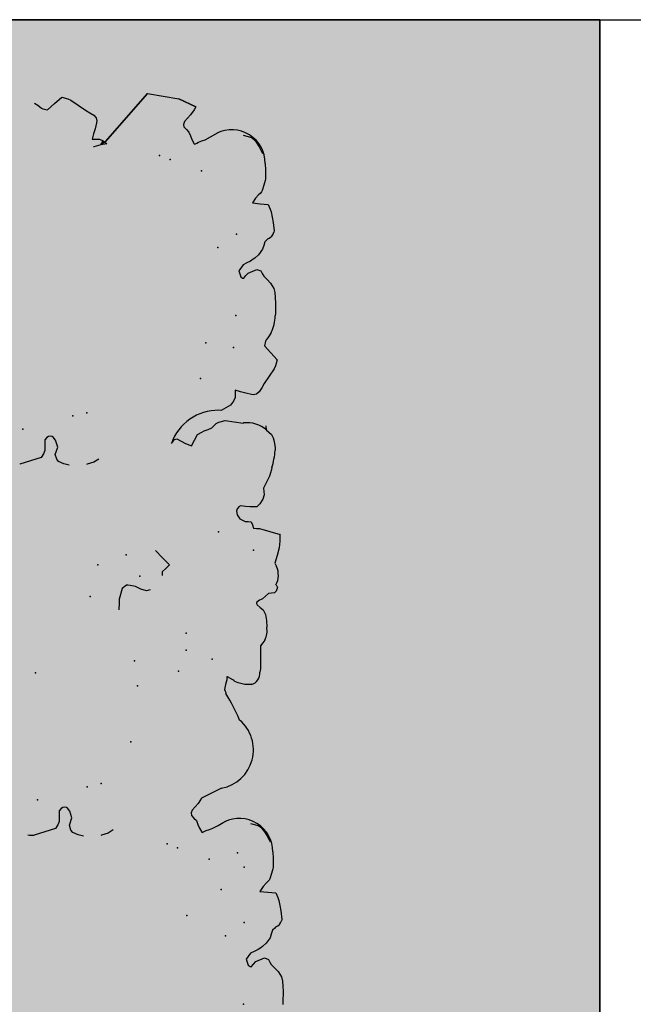
# Model space of a CAD drawing. Extents: x 566.8 to 655.4, y 479.5 to 539.9.
# Drawn here: x 632.8 to 633.5, y 531.4 to 532.6 of the extents above; entities that cross this region are included whole.
import ezdxf

# ---------------------------------------------------------------- set-up
doc = ezdxf.new("R2010")
doc.units = 0
doc.linetypes.add('NASCOSTA2', pattern=[4.7625, 3.175, -1.5875])
doc.layers.get('0').update_dxf_attribs({"linetype": 'CONTINUOUS'})
doc.layers.get('DEFPOINTS').update_dxf_attribs({"linetype": 'CONTINUOUS'})
for name, color, linetype in [('LIMITIPLANIM', 1, 'CONTINUOUS'), ('SIEPE', 75, 'CONTINUOUS'), ('TRATTEGGI', 9, 'CONTINUOUS')]:
    doc.layers.add(name, color=color, linetype=linetype)

# ---------------------------------------------------------------- blocks, each defined once
blk = doc.blocks.new('SIEPEVERT')
at = {"layer": 'SIEPE'}
for p, q in [((193.512, 472.0044), (193.5128, 472.017)), ((193.512, 472.0044), (193.5128, 472.017)), ((193.5128, 472.017), (193.5131, 472.0198)), ((193.5128, 472.017), (193.5131, 472.0198)), ((193.5118, 471.9978), (193.512, 472.0044)), ((193.5118, 471.9978), (193.512, 472.0044)), ((193.512, 471.9917), (193.5118, 471.9978)), ((193.512, 471.9917), (193.5118, 471.9978)), ((193.5131, 471.9866), (193.512, 471.9917)), ((193.5131, 471.9866), (193.512, 471.9917)), ((193.5167, 471.9797), (193.5131, 471.9866)), ((193.5167, 471.9797), (193.5131, 471.9866)), ((193.5206, 471.9754), (193.5167, 471.9797)), ((193.5206, 471.9754), (193.5167, 471.9797)), ((193.5245, 471.971), (193.5206, 471.9754)), ((193.5245, 471.971), (193.5206, 471.9754)), ((193.5261, 471.9678), (193.5245, 471.971)), ((193.5261, 471.9678), (193.5245, 471.971)), ((193.5277, 471.9646), (193.5261, 471.9678)), ((193.5277, 471.9646), (193.5261, 471.9678)), ((193.5324, 471.9625), (193.5277, 471.9646)), ((193.5324, 471.9625), (193.5277, 471.9646)), ((193.5431, 471.9662), (193.5324, 471.9625)), ((193.5431, 471.9662), (193.5324, 471.9625)), ((193.546, 471.9693), (193.5431, 471.9662)), ((193.546, 471.9693), (193.5431, 471.9662)), ((193.5489, 471.9724), (193.546, 471.9693)), ((193.5489, 471.9724), (193.546, 471.9693)), ((193.5503, 471.972), (193.5489, 471.9724)), ((193.5503, 471.972), (193.5489, 471.9724)), ((193.5489, 471.956), (193.5544, 471.963)), ((193.5489, 471.956), (193.5544, 471.963)), ((193.5524, 471.9703), (193.5503, 471.972)), ((193.5524, 471.9703), (193.5503, 471.972)), ((193.5544, 471.963), (193.5524, 471.9703)), ((193.5544, 471.963), (193.5524, 471.9703)), ((193.5293, 471.9448), (193.534, 471.9487)), ((193.5293, 471.9448), (193.534, 471.9487)), ((193.534, 471.9487), (193.5361, 471.95)), ((193.534, 471.9487), (193.5361, 471.95)), ((193.5361, 471.95), (193.5396, 471.952)), ((193.5361, 471.95), (193.5396, 471.952)), ((193.5396, 471.952), (193.5443, 471.954)), ((193.5396, 471.952), (193.5443, 471.954)), ((193.5443, 471.954), (193.5489, 471.956)), ((193.5443, 471.954), (193.5489, 471.956)), ((193.5226, 471.934), (193.5243, 471.9384)), ((193.5226, 471.934), (193.5243, 471.9384)), ((193.5243, 471.9384), (193.5293, 471.9448)), ((193.5243, 471.9384), (193.5293, 471.9448)), ((193.5166, 471.9257), (193.5181, 471.927)), ((193.5166, 471.9257), (193.5181, 471.927)), ((193.5181, 471.927), (193.5209, 471.9295)), ((193.5181, 471.927), (193.5209, 471.9295)), ((193.5209, 471.9295), (193.5226, 471.934)), ((193.5209, 471.9295), (193.5226, 471.934)), ((193.509, 471.917), (193.5094, 471.9186)), ((193.509, 471.917), (193.5094, 471.9186)), ((193.5097, 471.9067), (193.509, 471.917)), ((193.5097, 471.9067), (193.509, 471.917)), ((193.5106, 471.9), (193.5097, 471.9067)), ((193.5106, 471.9), (193.5097, 471.9067)), ((193.5115, 471.8939), (193.5106, 471.9)), ((193.5115, 471.8939), (193.5106, 471.9)), ((193.5124, 471.8904), (193.5115, 471.8939)), ((193.5124, 471.8904), (193.5115, 471.8939)), ((193.5146, 471.8846), (193.5124, 471.8904)), ((193.5146, 471.8846), (193.5124, 471.8904)), ((193.5241, 471.8832), (193.5146, 471.8846)), ((193.5241, 471.8832), (193.5146, 471.8846)), ((193.5336, 471.8817), (193.5241, 471.8832)), ((193.5336, 471.8817), (193.5241, 471.8832)), ((193.5294, 471.8762), (193.5336, 471.8817)), ((193.5294, 471.8762), (193.5336, 471.8817)), ((193.5186, 471.8609), (193.521, 471.8673)), ((193.5186, 471.8609), (193.521, 471.8673)), ((193.521, 471.8673), (193.5219, 471.8689)), ((193.521, 471.8673), (193.5219, 471.8689)), ((193.5219, 471.8689), (193.5238, 471.8706)), ((193.5219, 471.8689), (193.5238, 471.8706)), ((193.5238, 471.8706), (193.5257, 471.8723)), ((193.5238, 471.8706), (193.5257, 471.8723)), ((193.5257, 471.8723), (193.5294, 471.8762)), ((193.5257, 471.8723), (193.5294, 471.8762)), ((193.5161, 471.8519), (193.5163, 471.8537)), ((193.5161, 471.8519), (193.5163, 471.8537)), ((193.5163, 471.8537), (193.5167, 471.8552)), ((193.5163, 471.8537), (193.5167, 471.8552)), ((193.5167, 471.8552), (193.5186, 471.8609)), ((193.5167, 471.8552), (193.5186, 471.8609)), ((193.5156, 471.8348), (193.5157, 471.8429)), ((193.5156, 471.8348), (193.5157, 471.8429)), ((193.5157, 471.8429), (193.5161, 471.8519)), ((193.5157, 471.8429), (193.5161, 471.8519)), ((193.5197, 471.8191), (193.5183, 471.8225)), ((193.5219, 471.8145), (193.5197, 471.8191)), ((193.5245, 471.8098), (193.5219, 471.8145)), ((193.5273, 471.8056), (193.5245, 471.8098)), ((193.5296, 471.8033), (193.5273, 471.8056)), ((193.5973, 471.8059), (193.5949, 471.8047)), ((193.5973, 471.8059), (193.5949, 471.8047)), ((193.5997, 471.807), (193.5973, 471.8059)), ((193.5997, 471.807), (193.5973, 471.8059)), ((193.6004, 471.8066), (193.5997, 471.807)), ((193.6004, 471.8066), (193.5997, 471.807)), ((193.6029, 471.8014), (193.6004, 471.8066)), ((193.6029, 471.8014), (193.6004, 471.8066)), ((193.5316, 471.802), (193.5296, 471.8033)), ((193.5407, 471.7991), (193.5316, 471.802)), ((193.5736, 471.7959), (193.5705, 471.7946)), ((193.5736, 471.7959), (193.5705, 471.7946)), ((193.58, 471.7992), (193.5736, 471.7959)), ((193.58, 471.7992), (193.5736, 471.7959)), ((193.5867, 471.8024), (193.58, 471.7992)), ((193.5867, 471.8024), (193.58, 471.7992)), ((193.5908, 471.8036), (193.5867, 471.8024)), ((193.5908, 471.8036), (193.5867, 471.8024)), ((193.5949, 471.8047), (193.5908, 471.8036)), ((193.5949, 471.8047), (193.5908, 471.8036)), ((193.6045, 471.7968), (193.6029, 471.8014)), ((193.6045, 471.7968), (193.6029, 471.8014)), ((193.606, 471.7921), (193.6045, 471.7968)), ((193.606, 471.7921), (193.6045, 471.7968)), ((193.7074, 471.7982), (193.7135, 471.8017)), ((193.7135, 471.8017), (193.7218, 471.8038)), ((193.7218, 471.8038), (193.7226, 471.8039)), ((193.7436, 471.8038), (193.7437, 471.8038)), ((193.7437, 471.8038), (193.7502, 471.802)), ((193.7502, 471.802), (193.7562, 471.7986)), ((193.7562, 471.7986), (193.7585, 471.7957)), ((193.7585, 471.7957), (193.7598, 471.7897)), ((193.7772, 471.7927), (193.7904, 471.7961)), ((193.7904, 471.7961), (193.8035, 471.7994)), ((193.8035, 471.7994), (193.8035, 471.7994)), ((193.6089, 471.7889), (193.606, 471.7921)), ((193.6089, 471.7889), (193.606, 471.7921)), ((193.6118, 471.7856), (193.6089, 471.7889)), ((193.6118, 471.7856), (193.6089, 471.7889)), ((193.6107, 471.7792), (193.612, 471.7823)), ((193.6107, 471.7792), (193.612, 471.7823)), ((193.612, 471.7823), (193.6118, 471.7856)), ((193.612, 471.7823), (193.6118, 471.7856)), ((193.7598, 471.7897), (193.7565, 471.781)), ((193.7598, 471.7897), (193.7598, 471.7897)), ((193.7719, 471.7781), (193.7723, 471.7845)), ((193.7723, 471.7845), (193.7741, 471.7885)), ((193.7741, 471.7885), (193.7772, 471.7927)), ((193.7772, 471.7927), (193.7772, 471.7927)), ((193.5984, 471.7654), (193.6029, 471.7714)), ((193.5984, 471.7654), (193.6029, 471.7714)), ((193.6029, 471.7714), (193.6068, 471.7753)), ((193.6029, 471.7714), (193.6068, 471.7753)), ((193.6068, 471.7753), (193.6107, 471.7792)), ((193.6068, 471.7753), (193.6107, 471.7792)), ((193.7565, 471.781), (193.7586, 471.7726)), ((193.7586, 471.7726), (193.7614, 471.7689)), ((193.7691, 471.7689), (193.7714, 471.7717)), ((193.7714, 471.7717), (193.7719, 471.7781)), ((193.5735, 471.7544), (193.5984, 471.7654)), ((193.5735, 471.7544), (193.5984, 471.7654)), ((193.7614, 471.7689), (193.7626, 471.768)), ((193.7626, 471.768), (193.7647, 471.7675)), ((193.7647, 471.7675), (193.7668, 471.7677)), ((193.7668, 471.7677), (193.7691, 471.7689)), ((193.5623, 471.6391), (193.5623, 471.6403)), ((193.5623, 471.6391), (193.5623, 471.6403)), ((193.5631, 471.6372), (193.5623, 471.6391)), ((193.5631, 471.6372), (193.5623, 471.6391)), ((193.5302, 471.6305), (193.5311, 471.6309)), ((193.5311, 471.6309), (193.539, 471.6304)), ((193.5311, 471.6309), (193.539, 471.6304)), ((193.539, 471.6304), (193.547, 471.6281)), ((193.539, 471.6304), (193.547, 471.6281)), ((193.547, 471.6281), (193.5506, 471.6261)), ((193.547, 471.6281), (193.5506, 471.6261)), ((193.5603, 471.6237), (193.5621, 471.6295)), ((193.5603, 471.6237), (193.5621, 471.6295)), ((193.5621, 471.6295), (193.5639, 471.6354)), ((193.5621, 471.6295), (193.5639, 471.6354)), ((193.5639, 471.6354), (193.5631, 471.6372)), ((193.5639, 471.6354), (193.5631, 471.6372)), ((193.519, 471.6127), (193.5199, 471.6166)), ((193.519, 471.6127), (193.5199, 471.6166)), ((193.5506, 471.6261), (193.5519, 471.6251)), ((193.5506, 471.6261), (193.5519, 471.6251)), ((193.5519, 471.6251), (193.5531, 471.6241)), ((193.5519, 471.6251), (193.5531, 471.6241)), ((193.5531, 471.6241), (193.5593, 471.62)), ((193.5531, 471.6241), (193.5593, 471.62)), ((193.5593, 471.62), (193.5601, 471.6201)), ((193.5593, 471.62), (193.5601, 471.6201)), ((193.5601, 471.6201), (193.5602, 471.6219)), ((193.5601, 471.6201), (193.5602, 471.6219)), ((193.5602, 471.6219), (193.5603, 471.6237)), ((193.5602, 471.6219), (193.5603, 471.6237)), ((193.5184, 471.6019), (193.519, 471.6127)), ((193.5184, 471.6019), (193.519, 471.6127)), ((193.5176, 471.5893), (193.5184, 471.6019)), ((193.5176, 471.5893), (193.5184, 471.6019)), ((193.5117, 471.578), (193.5144, 471.5812)), ((193.5117, 471.578), (193.5144, 471.5812)), ((193.5144, 471.5812), (193.5173, 471.5846)), ((193.5144, 471.5812), (193.5173, 471.5846)), ((193.5173, 471.5846), (193.5176, 471.5893)), ((193.5173, 471.5846), (193.5176, 471.5893)), ((193.5084, 471.5547), (193.5087, 471.5626)), ((193.5084, 471.5547), (193.5087, 471.5626)), ((193.5096, 471.5471), (193.5084, 471.5547)), ((193.5096, 471.5471), (193.5084, 471.5547)), ((193.5107, 471.5438), (193.5096, 471.5471)), ((193.5107, 471.5438), (193.5096, 471.5471)), ((193.5118, 471.5415), (193.5107, 471.5438)), ((193.5118, 471.5415), (193.5107, 471.5438)), ((193.5153, 471.5382), (193.5118, 471.5415)), ((193.5153, 471.5382), (193.5118, 471.5415)), ((193.5187, 471.5349), (193.5153, 471.5382)), ((193.5187, 471.5349), (193.5153, 471.5382)), ((193.5158, 471.5296), (193.5192, 471.5319)), ((193.5158, 471.5296), (193.5192, 471.5319)), ((193.5195, 471.5335), (193.5187, 471.5349)), ((193.5195, 471.5335), (193.5187, 471.5349)), ((193.5192, 471.5319), (193.5196, 471.533)), ((193.5192, 471.5319), (193.5196, 471.533)), ((193.5196, 471.533), (193.5195, 471.5335)), ((193.5196, 471.533), (193.5195, 471.5335)), ((193.6858, 471.5238), (193.6865, 471.5324)), ((193.4932, 471.5154), (193.495, 471.5198)), ((193.4932, 471.5154), (193.495, 471.5198)), ((193.495, 471.5198), (193.4972, 471.5217)), ((193.495, 471.5198), (193.4972, 471.5217)), ((193.4972, 471.5217), (193.5008, 471.5218)), ((193.4972, 471.5217), (193.5008, 471.5218)), ((193.5008, 471.5218), (193.5045, 471.522)), ((193.5008, 471.5218), (193.5045, 471.522)), ((193.5045, 471.522), (193.5083, 471.525)), ((193.5045, 471.522), (193.5083, 471.525)), ((193.5083, 471.525), (193.5121, 471.528)), ((193.5083, 471.525), (193.5121, 471.528)), ((193.5121, 471.528), (193.5139, 471.5288)), ((193.5121, 471.528), (193.5139, 471.5288)), ((193.5139, 471.5288), (193.5158, 471.5296)), ((193.5139, 471.5288), (193.5158, 471.5296)), ((193.6814, 471.5066), (193.6855, 471.5196)), ((193.6855, 471.5196), (193.6858, 471.5238)), ((193.4948, 471.512), (193.4932, 471.5154)), ((193.4948, 471.512), (193.4932, 471.5154)), ((193.6475, 471.51), (193.6518, 471.5112)), ((193.6518, 471.5112), (193.6589, 471.5086)), ((193.6589, 471.5086), (193.6589, 471.5086)), ((193.6589, 471.5086), (193.6649, 471.5052)), ((193.6649, 471.5052), (193.6714, 471.5034)), ((193.6714, 471.5034), (193.6742, 471.5031)), ((193.6742, 471.5031), (193.6757, 471.5031)), ((193.6757, 471.5031), (193.6814, 471.5066)), ((193.4917, 471.4766), (193.495, 471.4856)), ((193.4917, 471.4766), (193.495, 471.4856)), ((193.495, 471.4856), (193.4929, 471.4899)), ((193.495, 471.4856), (193.4929, 471.4899)), ((193.6226, 471.4812), (193.6272, 471.4852)), ((193.6272, 471.4852), (193.6317, 471.4892)), ((193.6317, 471.4892), (193.632, 471.4934)), ((193.4885, 471.4676), (193.4917, 471.4766)), ((193.4885, 471.4676), (193.4917, 471.4766)), ((193.6305, 471.4721), (193.6226, 471.4812)), ((193.6384, 471.4629), (193.6305, 471.4721)), ((193.5113, 471.4427), (193.4866, 471.4515)), ((193.4869, 471.4508), (193.4866, 471.4514)), ((193.5113, 471.4427), (193.5086, 471.4436)), ((193.5149, 471.4424), (193.5113, 471.4427)), ((193.5149, 471.4424), (193.5113, 471.4427)), ((193.5185, 471.4422), (193.5149, 471.4424)), ((193.5185, 471.4422), (193.5149, 471.4424)), ((193.5197, 471.4381), (193.5185, 471.4422)), ((193.5197, 471.4381), (193.5185, 471.4422)), ((193.5209, 471.4341), (193.5197, 471.4381)), ((193.5209, 471.4341), (193.5197, 471.4381)), ((193.5245, 471.4338), (193.5209, 471.4341)), ((193.5245, 471.4338), (193.5209, 471.4341)), ((193.5281, 471.4336), (193.5245, 471.4338)), ((193.5281, 471.4336), (193.5245, 471.4338)), ((193.5343, 471.4298), (193.5281, 471.4336)), ((193.5343, 471.4298), (193.5281, 471.4336)), ((193.5374, 471.4248), (193.5343, 471.4298)), ((193.5374, 471.4248), (193.5343, 471.4298)), ((193.5379, 471.4204), (193.5374, 471.4248)), ((193.5379, 471.4204), (193.5374, 471.4248)), ((193.5055, 471.4075), (193.5095, 471.413)), ((193.5055, 471.4075), (193.5095, 471.413)), ((193.5095, 471.413), (193.5125, 471.416)), ((193.5095, 471.413), (193.5125, 471.416)), ((193.5125, 471.416), (193.5133, 471.4164)), ((193.5125, 471.416), (193.5133, 471.4164)), ((193.5133, 471.4164), (193.5145, 471.4165)), ((193.5133, 471.4164), (193.5145, 471.4165)), ((193.5145, 471.4165), (193.5216, 471.4159)), ((193.5145, 471.4165), (193.5216, 471.4159)), ((193.5216, 471.4159), (193.5269, 471.4151)), ((193.5216, 471.4159), (193.5269, 471.4151)), ((193.5269, 471.4151), (193.5323, 471.4142)), ((193.5269, 471.4151), (193.5323, 471.4142)), ((193.5323, 471.4142), (193.5344, 471.4149)), ((193.5323, 471.4142), (193.5344, 471.4149)), ((193.5344, 471.4149), (193.5369, 471.4176)), ((193.5344, 471.4149), (193.5369, 471.4176)), ((193.5369, 471.4176), (193.5379, 471.4204)), ((193.5369, 471.4176), (193.5379, 471.4204)), ((193.5034, 471.4025), (193.5055, 471.4075)), ((193.5034, 471.4025), (193.5055, 471.4075)), ((193.5037, 471.3984), (193.5034, 471.4025)), ((193.5037, 471.3984), (193.5034, 471.4025)), ((193.4999, 471.3872), (193.5039, 471.3942)), ((193.4999, 471.3872), (193.5039, 471.3942)), ((193.5039, 471.3942), (193.5037, 471.3984)), ((193.5039, 471.3942), (193.5037, 471.3984)), ((193.4931, 471.3723), (193.4958, 471.3802)), ((193.4931, 471.3723), (193.4958, 471.3802)), ((193.4958, 471.3802), (193.4999, 471.3872)), ((193.4958, 471.3802), (193.4999, 471.3872)), ((193.4924, 471.37), (193.4931, 471.3723)), ((193.4924, 471.37), (193.4931, 471.3723)), ((193.7075, 471.3522), (193.7158, 471.3543)), ((193.7158, 471.3543), (193.7165, 471.3544)), ((193.7375, 471.3543), (193.7377, 471.3542)), ((193.7377, 471.3542), (193.7442, 471.3524)), ((193.7442, 471.3524), (193.7502, 471.3491)), ((193.4871, 471.3464), (193.4874, 471.3494)), ((193.4871, 471.3464), (193.4874, 471.3494)), ((193.4879, 471.3383), (193.4871, 471.3464)), ((193.4879, 471.3383), (193.4871, 471.3464)), ((193.7013, 471.3487), (193.7075, 471.3522)), ((193.7502, 471.3491), (193.7524, 471.3462)), ((193.7524, 471.3462), (193.7538, 471.3402)), ((193.7681, 471.3389), (193.7712, 471.3432)), ((193.7712, 471.3432), (193.7843, 471.3465)), ((193.7712, 471.3432), (193.7712, 471.3432)), ((193.7843, 471.3465), (193.7975, 471.3498)), ((193.7975, 471.3498), (193.7975, 471.3498)), ((193.489, 471.3341), (193.4879, 471.3383)), ((193.489, 471.3341), (193.4879, 471.3383)), ((193.491, 471.3298), (193.489, 471.3341)), ((193.491, 471.3298), (193.489, 471.3341)), ((193.4939, 471.3269), (193.491, 471.3298)), ((193.4939, 471.3269), (193.491, 471.3298)), ((193.5843, 471.3319), (193.5802, 471.3254)), ((193.5843, 471.3319), (193.5802, 471.3254)), ((193.5883, 471.3384), (193.5843, 471.3319)), ((193.5883, 471.3384), (193.5843, 471.3319)), ((193.5905, 471.3376), (193.5883, 471.3384)), ((193.5905, 471.3376), (193.5883, 471.3384)), ((193.5953, 471.3354), (193.5905, 471.3376)), ((193.5953, 471.3354), (193.5905, 471.3376)), ((193.6006, 471.3323), (193.5953, 471.3354)), ((193.6006, 471.3323), (193.5953, 471.3354)), ((193.6058, 471.3293), (193.6006, 471.3323)), ((193.6058, 471.3293), (193.6006, 471.3323)), ((193.6087, 471.3297), (193.6058, 471.3293)), ((193.6087, 471.3297), (193.6058, 471.3293)), ((193.6126, 471.3343), (193.6087, 471.3297)), ((193.6126, 471.3343), (193.6087, 471.3297)), ((193.7538, 471.3402), (193.7504, 471.3315)), ((193.7504, 471.3315), (193.7526, 471.3231)), ((193.7538, 471.3402), (193.7538, 471.3402)), ((193.7654, 471.3221), (193.7658, 471.3286)), ((193.7658, 471.3286), (193.7663, 471.335)), ((193.7663, 471.335), (193.7681, 471.3389)), ((193.4968, 471.324), (193.4939, 471.3269)), ((193.4968, 471.324), (193.4939, 471.3269)), ((193.4971, 471.3195), (193.4968, 471.324)), ((193.4971, 471.319), (193.4971, 471.3195)), ((193.5627, 471.3182), (193.5599, 471.3156)), ((193.5627, 471.3182), (193.5599, 471.3156)), ((193.5673, 471.3197), (193.5627, 471.3182)), ((193.5673, 471.3197), (193.5627, 471.3182)), ((193.572, 471.3212), (193.5673, 471.3197)), ((193.572, 471.3212), (193.5673, 471.3197)), ((193.5749, 471.3226), (193.572, 471.3212)), ((193.5749, 471.3226), (193.572, 471.3212)), ((193.5802, 471.3254), (193.5749, 471.3226)), ((193.5802, 471.3254), (193.5749, 471.3226)), ((193.7526, 471.3231), (193.7553, 471.3194)), ((193.7553, 471.3194), (193.7566, 471.3185)), ((193.7566, 471.3185), (193.7587, 471.318)), ((193.7587, 471.318), (193.7608, 471.3182)), ((193.7608, 471.3182), (193.7631, 471.3194)), ((193.7631, 471.3194), (193.7654, 471.3221)), ((193.5245, 471.3143), (193.5241, 471.3141)), ((193.5245, 471.3143), (193.5241, 471.3141)), ((193.5352, 471.3122), (193.5245, 471.3143)), ((193.5352, 471.3122), (193.5245, 471.3143)), ((193.5459, 471.3101), (193.5352, 471.3122)), ((193.5459, 471.3101), (193.5352, 471.3122)), ((193.5538, 471.3117), (193.5459, 471.3101)), ((193.5538, 471.3117), (193.5459, 471.3101)), ((193.557, 471.3131), (193.5538, 471.3117)), ((193.557, 471.3131), (193.5538, 471.3117)), ((193.5599, 471.3156), (193.557, 471.3131)), ((193.5599, 471.3156), (193.557, 471.3131)), ((193.5384, 471.2917), (193.5503, 471.2976)), ((193.5384, 471.2917), (193.5503, 471.2976)), ((193.5503, 471.2976), (193.5529, 471.2972)), ((193.5503, 471.2976), (193.5529, 471.2972)), ((193.5321, 471.2785), (193.5324, 471.283)), ((193.5321, 471.2785), (193.5324, 471.283)), ((193.5324, 471.283), (193.5346, 471.2872)), ((193.5324, 471.283), (193.5346, 471.2872)), ((193.5346, 471.2872), (193.5384, 471.2917)), ((193.5346, 471.2872), (193.5384, 471.2917)), ((193.4963, 471.2679), (193.4997, 471.2727)), ((193.4963, 471.2679), (193.4997, 471.2727)), ((193.4997, 471.2727), (193.5031, 471.2776)), ((193.4997, 471.2727), (193.5031, 471.2776)), ((193.5031, 471.2776), (193.5065, 471.2802)), ((193.5031, 471.2776), (193.5065, 471.2802)), ((193.5065, 471.2802), (193.5105, 471.2807)), ((193.5065, 471.2802), (193.5105, 471.2807)), ((193.5105, 471.2807), (193.5124, 471.2803)), ((193.5105, 471.2807), (193.5124, 471.2803)), ((193.5124, 471.2803), (193.5194, 471.2784)), ((193.5124, 471.2803), (193.5194, 471.2784)), ((193.5194, 471.2784), (193.5256, 471.2762)), ((193.5194, 471.2784), (193.5256, 471.2762)), ((193.5256, 471.2762), (193.5318, 471.274)), ((193.5256, 471.2762), (193.5318, 471.274)), ((193.5318, 471.274), (193.5321, 471.2785)), ((193.5318, 471.274), (193.5321, 471.2785)), ((193.4833, 471.2505), (193.4898, 471.2592)), ((193.4833, 471.2505), (193.4898, 471.2592)), ((193.4898, 471.2592), (193.4963, 471.2679)), ((193.4898, 471.2592), (193.4963, 471.2679)), ((193.4791, 471.2399), (193.4815, 471.2472)), ((193.4791, 471.2399), (193.4815, 471.2472)), ((193.4815, 471.2472), (193.4833, 471.2505)), ((193.4815, 471.2472), (193.4833, 471.2505)), ((193.4863, 471.231), (193.4791, 471.2399)), ((193.4863, 471.231), (193.4791, 471.2399)), ((193.4935, 471.222), (193.4863, 471.231)), ((193.4935, 471.222), (193.4863, 471.231)), ((193.4921, 471.2165), (193.4935, 471.222)), ((193.4921, 471.2165), (193.4935, 471.222)), ((193.4846, 471.2066), (193.4874, 471.2105)), ((193.4846, 471.2066), (193.4874, 471.2105)), ((193.4874, 471.2105), (193.4893, 471.2127)), ((193.4874, 471.2105), (193.4893, 471.2127)), ((193.4893, 471.2127), (193.4912, 471.2149)), ((193.4893, 471.2127), (193.4912, 471.2149)), ((193.4912, 471.2149), (193.4921, 471.2165)), ((193.4912, 471.2149), (193.4921, 471.2165)), ((193.4785, 471.1838), (193.4788, 471.1866)), ((193.4785, 471.1838), (193.4788, 471.1866)), ((193.4777, 471.1712), (193.4785, 471.1838)), ((193.4777, 471.1712), (193.4785, 471.1838)), ((193.4776, 471.1646), (193.4777, 471.1712)), ((193.4776, 471.1646), (193.4777, 471.1712)), ((193.4777, 471.1585), (193.4776, 471.1646)), ((193.4777, 471.1585), (193.4776, 471.1646)), ((193.4788, 471.1534), (193.4777, 471.1585)), ((193.4788, 471.1534), (193.4777, 471.1585)), ((193.4824, 471.1466), (193.4788, 471.1534)), ((193.4824, 471.1466), (193.4788, 471.1534)), ((193.4863, 471.1422), (193.4824, 471.1466)), ((193.4863, 471.1422), (193.4824, 471.1466)), ((193.4902, 471.1378), (193.4863, 471.1422)), ((193.4902, 471.1378), (193.4863, 471.1422)), ((193.4918, 471.1346), (193.4902, 471.1378)), ((193.4918, 471.1346), (193.4902, 471.1378)), ((193.5146, 471.1392), (193.5117, 471.1361)), ((193.5146, 471.1392), (193.5117, 471.1361)), ((193.516, 471.1388), (193.5146, 471.1392)), ((193.516, 471.1388), (193.5146, 471.1392)), ((193.5181, 471.1372), (193.516, 471.1388)), ((193.5181, 471.1372), (193.516, 471.1388)), ((193.4934, 471.1314), (193.4918, 471.1346)), ((193.4934, 471.1314), (193.4918, 471.1346)), ((193.4981, 471.1294), (193.4934, 471.1314)), ((193.4981, 471.1294), (193.4934, 471.1314)), ((193.5088, 471.1331), (193.4981, 471.1294)), ((193.5088, 471.1331), (193.4981, 471.1294)), ((193.5117, 471.1361), (193.5088, 471.1331)), ((193.5117, 471.1361), (193.5088, 471.1331)), ((193.5146, 471.1229), (193.5201, 471.1298)), ((193.5146, 471.1229), (193.5201, 471.1298)), ((193.5201, 471.1298), (193.5181, 471.1372)), ((193.5201, 471.1298), (193.5181, 471.1372)), ((193.4951, 471.1117), (193.4997, 471.1155)), ((193.4951, 471.1117), (193.4997, 471.1155)), ((193.4997, 471.1155), (193.5018, 471.1168)), ((193.4997, 471.1155), (193.5018, 471.1168)), ((193.5018, 471.1168), (193.5053, 471.1188)), ((193.5018, 471.1168), (193.5053, 471.1188)), ((193.5053, 471.1188), (193.51, 471.1208)), ((193.5053, 471.1188), (193.51, 471.1208)), ((193.51, 471.1208), (193.5146, 471.1229)), ((193.51, 471.1208), (193.5146, 471.1229)), ((193.4883, 471.1008), (193.49, 471.1052)), ((193.4883, 471.1008), (193.49, 471.1052)), ((193.49, 471.1052), (193.4951, 471.1117)), ((193.49, 471.1052), (193.4951, 471.1117)), ((193.4823, 471.0925), (193.4838, 471.0938)), ((193.4823, 471.0925), (193.4838, 471.0938)), ((193.4838, 471.0938), (193.4866, 471.0964)), ((193.4838, 471.0938), (193.4866, 471.0964)), ((193.4866, 471.0964), (193.4883, 471.1008)), ((193.4866, 471.0964), (193.4883, 471.1008)), ((193.4747, 471.0839), (193.4751, 471.0854)), ((193.4747, 471.0839), (193.4751, 471.0854)), ((193.4754, 471.0735), (193.4747, 471.0839)), ((193.4754, 471.0735), (193.4747, 471.0839)), ((193.4763, 471.0669), (193.4754, 471.0735)), ((193.4763, 471.0669), (193.4754, 471.0735)), ((193.4772, 471.0607), (193.4763, 471.0669)), ((193.4772, 471.0607), (193.4763, 471.0669)), ((193.4781, 471.0572), (193.4772, 471.0607)), ((193.4781, 471.0572), (193.4772, 471.0607)), ((193.4803, 471.0515), (193.4781, 471.0572)), ((193.4803, 471.0515), (193.4781, 471.0572)), ((193.4898, 471.05), (193.4803, 471.0515)), ((193.4898, 471.05), (193.4803, 471.0515)), ((193.4993, 471.0485), (193.4898, 471.05)), ((193.4993, 471.0485), (193.4898, 471.05)), ((193.4915, 471.0392), (193.4951, 471.043)), ((193.4915, 471.0392), (193.4951, 471.043)), ((193.4951, 471.043), (193.4993, 471.0485)), ((193.4951, 471.043), (193.4993, 471.0485)), ((193.4843, 471.0277), (193.4868, 471.0342)), ((193.4843, 471.0277), (193.4868, 471.0342)), ((193.4868, 471.0342), (193.4876, 471.0358)), ((193.4868, 471.0342), (193.4876, 471.0358)), ((193.4876, 471.0358), (193.4895, 471.0375)), ((193.4876, 471.0358), (193.4895, 471.0375)), ((193.4895, 471.0375), (193.4915, 471.0392)), ((193.4895, 471.0375), (193.4915, 471.0392)), ((193.4814, 471.0098), (193.4818, 471.0187)), ((193.4814, 471.0098), (193.4818, 471.0187)), ((193.4818, 471.0187), (193.482, 471.0206)), ((193.4818, 471.0187), (193.482, 471.0206)), ((193.482, 471.0206), (193.4824, 471.0221)), ((193.482, 471.0206), (193.4824, 471.0221)), ((193.4824, 471.0221), (193.4843, 471.0277)), ((193.4824, 471.0221), (193.4843, 471.0277)), ((193.4813, 471.0016), (193.4814, 471.0098)), ((193.4813, 471.0016), (193.4814, 471.0098)), ((193.4854, 470.986), (193.484, 470.9893)), ((193.4877, 470.9813), (193.4854, 470.986)), ((193.4902, 470.9766), (193.4877, 470.9813)), ((193.493, 470.9725), (193.4902, 470.9766)), ((193.4953, 470.9701), (193.493, 470.9725)), ((193.5606, 470.9716), (193.5565, 470.9704)), ((193.5606, 470.9716), (193.5565, 470.9704)), ((193.563, 470.9727), (193.5606, 470.9716)), ((193.563, 470.9727), (193.5606, 470.9716)), ((193.5654, 470.9739), (193.563, 470.9727)), ((193.5654, 470.9739), (193.563, 470.9727)), ((193.5661, 470.9734), (193.5654, 470.9739)), ((193.5661, 470.9734), (193.5654, 470.9739)), ((193.5687, 470.9682), (193.5661, 470.9734)), ((193.5687, 470.9682), (193.5661, 470.9734)), ((193.4974, 470.9689), (193.4953, 470.9701)), ((193.5064, 470.9659), (193.4974, 470.9689)), ((193.5393, 470.9628), (193.5362, 470.9614)), ((193.5393, 470.9628), (193.5362, 470.9614)), ((193.5458, 470.966), (193.5393, 470.9628)), ((193.5458, 470.966), (193.5393, 470.9628)), ((193.5524, 470.9692), (193.5458, 470.966)), ((193.5524, 470.9692), (193.5458, 470.966)), ((193.5565, 470.9704), (193.5524, 470.9692)), ((193.5565, 470.9704), (193.5524, 470.9692)), ((193.5702, 470.9636), (193.5687, 470.9682)), ((193.5702, 470.9636), (193.5687, 470.9682)), ((193.5717, 470.959), (193.5702, 470.9636)), ((193.5717, 470.959), (193.5702, 470.9636)), ((193.5746, 470.9557), (193.5717, 470.959)), ((193.5746, 470.9557), (193.5717, 470.959)), ((193.6731, 470.9651), (193.6193, 470.9097)), ((193.6193, 470.9097), (193.6731, 470.9651)), ((193.6731, 470.9651), (193.6193, 470.9097)), ((193.6193, 470.9097), (193.6731, 470.9651)), ((193.6731, 470.9651), (193.6193, 470.9097)), ((193.6716, 470.9678), (193.6792, 470.9686)), ((193.6761, 470.964), (193.6716, 470.9678)), ((193.6731, 470.9651), (193.6792, 470.9686)), ((193.6792, 470.9686), (193.6761, 470.964)), ((193.6803, 470.9619), (193.6761, 470.964)), ((193.6792, 470.9686), (193.6876, 470.9707)), ((193.6848, 470.9616), (193.6803, 470.9619)), ((193.6893, 470.9613), (193.6848, 470.9616)), ((193.6872, 470.9551), (193.6893, 470.9613)), ((193.6876, 470.9707), (193.6883, 470.9707)), ((193.5775, 470.9524), (193.5746, 470.9557)), ((193.5775, 470.9524), (193.5746, 470.9557)), ((193.5764, 470.946), (193.5777, 470.9492)), ((193.5764, 470.946), (193.5777, 470.9492)), ((193.5777, 470.9492), (193.5775, 470.9524)), ((193.5777, 470.9492), (193.5775, 470.9524)), ((193.683, 470.9419), (193.685, 470.9489)), ((193.685, 470.9489), (193.6872, 470.9551)), ((193.5641, 470.9323), (193.5687, 470.9382)), ((193.5641, 470.9323), (193.5687, 470.9382)), ((193.5687, 470.9382), (193.5725, 470.9421)), ((193.5687, 470.9382), (193.5725, 470.9421)), ((193.5725, 470.9421), (193.5764, 470.946)), ((193.5725, 470.9421), (193.5764, 470.946)), ((193.6826, 470.94), (193.683, 470.9419)), ((193.6831, 470.936), (193.6826, 470.94)), ((193.6858, 470.9326), (193.6831, 470.936)), ((193.5618, 470.9287), (193.5641, 470.9323)), ((193.5618, 470.9287), (193.5641, 470.9323)), ((193.5819, 470.918), (193.5618, 470.9287)), ((193.5618, 470.9287), (193.5819, 470.918)), ((193.5819, 470.918), (193.5618, 470.9287)), ((193.6906, 470.9292), (193.6858, 470.9326)), ((193.6955, 470.9258), (193.6906, 470.9292)), ((193.7041, 470.9193), (193.6955, 470.9258)), ((193.6193, 470.9097), (193.5819, 470.918)), ((193.5819, 470.918), (193.5819, 470.918)), ((193.5819, 470.918), (193.5819, 470.918)), ((193.5819, 470.918), (193.5819, 470.918)), ((193.5819, 470.918), (193.5819, 470.918)), ((193.5819, 470.918), (193.5819, 470.918)), ((193.7128, 470.9128), (193.7041, 470.9193)), ((193.7162, 470.9109), (193.7128, 470.9128)), ((193.7324, 470.9158), (193.7234, 470.9085)), ((193.7414, 470.923), (193.7324, 470.9158)), ((193.7469, 470.9216), (193.7414, 470.923)), ((193.7485, 470.9207), (193.7469, 470.9216)), ((193.7507, 470.9188), (193.7485, 470.9207)), ((193.7529, 470.9168), (193.7507, 470.9188)), ((193.7568, 470.9141), (193.7529, 470.9168)), ((193.6193, 470.9097), (193.6193, 470.9097)), ((193.6193, 470.9097), (193.6193, 470.9097)), ((193.6193, 470.9097), (193.6193, 470.9097)), ((193.6193, 470.9097), (193.6193, 470.9097)), ((193.6193, 470.9097), (193.6193, 470.9097)), ((193.7234, 470.9085), (193.7162, 470.9109))]:
    blk.add_line(p, q, dxfattribs=at)
for centre, radius, start, end in [((193.5206, 471.9144), 0.012, 109.6414, 159.6199), ((193.5561, 471.8326), 0.0406, 176.8491, 293.4492), ((193.8027, 471.7389), 0.0605, 82.1408, 89.251), ((193.5797, 471.7076), 0.0472, 97.5743, 226.7914), ((193.847, 471.7889), 0.3212, 201.1201, 207.5536), ((193.5336, 471.6173), 0.0138, 100.3439, 183.1586), ((193.5316, 471.5662), 0.0231, 149.2246, 188.9002), ((193.5165, 471.499), 0.0252, 149.002, 201.0652), ((193.5729, 471.4497), 0.0863, 168.0364, 178.8005), ((193.5729, 471.4497), 0.0863, 168.0364, 178.8804), ((193.613, 471.3298), 0.1272, 161.5804, 171.1317), ((193.5569, 471.3574), 0.0603, 266.2092, 337.4979), ((193.5215, 471.3497), 0.0357, 225.2204, 274.1907), ((193.5292, 471.1827), 0.0506, 151.8112, 175.5708), ((193.4863, 471.0813), 0.012, 109.6414, 159.6199), ((193.5218, 470.9994), 0.0406, 176.8491, 293.4492)]:
    blk.add_arc(centre, radius, start, end, dxfattribs=at)
for p in [(193.5606, 472.0169), (193.5783, 471.9333), (193.5547, 471.9184), (193.6238, 471.9061), (193.5804, 471.877), (193.5511, 471.8513), (193.5584, 471.8336), (193.5931, 471.8397), (193.6306, 471.824), (193.643, 471.8185), (193.7973, 471.7571), (193.719, 471.7414), (193.7363, 471.7444), (193.6804, 471.6925), (193.6688, 471.6254), (193.6185, 471.6101), (193.7916, 471.6034), (193.5766, 471.5978), (193.6708, 471.5951), (193.6079, 471.5853), (193.6067, 471.5647), (193.7207, 471.5142), (193.659, 471.4929), (193.7093, 471.4764), (193.5199, 471.4688), (193.6742, 471.4661), (193.561, 471.4444), (193.7913, 471.3076), (193.7303, 471.2949), (193.7129, 471.2919), (193.5733, 471.2578), (193.5313, 471.2223), (193.5645, 471.2148), (193.5264, 471.1838), (193.5441, 471.1001), (193.5204, 471.0853), (193.5588, 471.0065), (193.5963, 470.9908), (193.6088, 470.9853)]:
    blk.add_point(p, dxfattribs=at)

msp = doc.modelspace()

# ---------------------------------------------------------------- hatches: boundary and pattern name
at = {"layer": 'TRATTEGGI'}
h = msp.add_hatch(dxfattribs=at)
h.set_pattern_fill('AR-B816', color=13, scale=0.002, angle=45, style=0)
h.paths.add_polyline_path([(586.6098, 519.4825), (590.1598, 519.4825), (590.1598, 518.0468), (590.2348, 518.0468), (590.2348, 495.9968), (590.0848, 495.9968), (590.0848, 495.5968), (625.3348, 495.5968), (625.7348, 495.5968), (625.7348, 495.9968), (625.6598, 495.9968), (625.6598, 518.6718), (630.1598, 518.6718), (630.1598, 532.5924), (633.4598, 532.5924), (633.4598, 513.2968), (628.6598, 492.6718), (628.4046, 490.9468), (574.4098, 490.9468), (574.4098, 494.9299), (586.6098, 494.9299)])

# ---------------------------------------------------------------- linework, layer by layer
msp.add_lwpolyline([(574.4098, 532.5924), (635.0028, 532.5924), (635.0551, 481.5385), (574.4098, 481.3892)], close=True)
at = {"layer": 'DEFPOINTS'}
msp.add_lwpolyline([(586.6098, 519.4825), (586.6098, 494.9299), (574.4098, 494.9299), (574.4098, 490.9468), (628.4046, 490.9468), (628.6598, 492.6718), (633.4598, 513.2968), (633.4598, 532.5924), (630.1598, 532.5924), (630.1598, 518.6718), (625.6598, 518.6718), (625.6598, 495.9968), (625.7348, 495.9968), (625.7348, 495.5968), (625.3348, 495.5968), (590.0848, 495.5968), (590.0848, 495.9968), (590.2348, 495.9968), (590.2348, 518.0468)], dxfattribs=at)
at = {"layer": 'LIMITIPLANIM', "linetype": 'NASCOSTA2', "ltscale": 0.5}
msp.add_line((633.4598, 532.5924), (633.4598, 513.2968), dxfattribs=at)

# ---------------------------------------------------------------- block references
at = {"layer": 'TRATTEGGI', "rotation": 182.9852661928513}
msp.add_blockref('SIEPEVERT', (801.7436, 1012.8571), dxfattribs=at)

doc.saveas('drawing.dxf')
